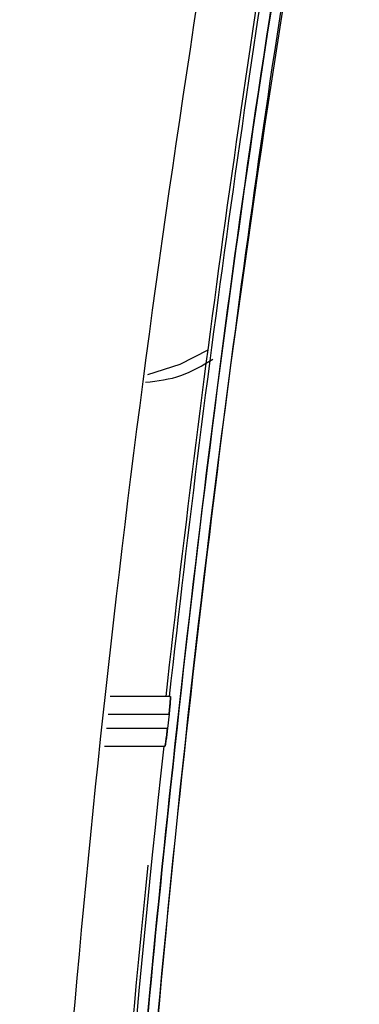
# Model space of a CAD drawing. Units: millimetres. Extents: x -3720 to -3146, y -6241 to -5861.
# Drawn here: x -3679 to -3679, y -6059 to -6058 of the extents above; entities that cross this region are included whole.
import ezdxf

# ---------------------------------------------------------------- set-up
doc = ezdxf.new("R2010")
doc.units = ezdxf.units.MM

msp = doc.modelspace()

# ---------------------------------------------------------------- linework, layer by layer
at = {"color": 7, "linetype": 'Continuous', "lineweight": 25}
for p, q in [((-3679.21216, -6059.07541), (-3679.2803, -6059.07541)), ((-3679.28256, -6059.09541), (-3679.21367, -6059.09541)), ((-3679.21367, -6059.09541), (-3679.21543, -6059.11141)), ((-3679.21543, -6059.11141), (-3679.28437, -6059.11141)), ((-3679.28664, -6059.13141), (-3679.21832, -6059.13141))]:
    msp.add_line(p, q, dxfattribs=at)
at = {"color": 7, "linetype": 'Continuous', "lineweight": 25, "flags": 128}
msp.add_lwpolyline([(-3679.16998, -6058.68411), (-3679.20141, -6058.70017), (-3679.23807, -6058.71175)], dxfattribs=at)
msp.add_lwpolyline([(-3679.16998, -6058.68411), (-3679.20141, -6058.70017), (-3679.23807, -6058.71175)], dxfattribs=at)
at = {"color": 7, "linetype": 'Continuous', "lineweight": 25}
for radius, start, end in [(20.08105, 170.348569, 173.645218), (20.07718, 170.346694, 173.64399), (20.07718, 173.804765, 176.62299), (20.08105, 174.192119, 176.623641)]:
    msp.add_arc((-3659.25979, -6061.29807), radius, start, end, dxfattribs=at)
msp.add_open_spline([(-3679.38265, -6060.31319), (-3679.36505, -6060.02443), (-3679.32984, -6059.44691), (-3679.23227, -6058.58408), (-3679.13761, -6058.01328), (-3679.09028, -6057.72788)], degree=3, dxfattribs=at)
for points, knots in [([(-3679.30142, -6060.33865), (-3679.28979, -6060.13364), (-3679.26612, -6059.71634), (-3679.20449, -6059.08134), (-3679.12255, -6058.42655), (-3679.04796, -6057.98564), (-3679.01005, -6057.76159)], [0, 0, 0, 0, 0.2373448, 0.4831265, 0.737345, 1, 1, 1, 1]), ([(-3679.01005, -6057.76159), (-3679.05033, -6058.00058), (-3679.13085, -6058.47831), (-3679.2119, -6059.14828), (-3679.26947, -6059.76844), (-3679.29077, -6060.14852), (-3679.30142, -6060.33865)], [0, 0, 0, 0, 0.2801314, 0.5599781, 0.779887, 1, 1, 1, 1]), ([(-3679.2897, -6060.33922), (-3679.27561, -6060.09745), (-3679.24745, -6059.61412), (-3679.1769, -6058.94339), (-3679.09459, -6058.32637), (-3679.03052, -6057.95132), (-3678.99847, -6057.7637)], [0, 0, 0, 0, 0.2800953, 0.5599339, 0.7798562, 1, 1, 1, 1]), ([(-3678.99847, -6057.7637), (-3679.04566, -6058.04811), (-3679.13999, -6058.61666), (-3679.23718, -6059.47624), (-3679.27219, -6060.05147), (-3679.28969, -6060.33922)], [0, 0, 0, 0, 0.3334517, 0.6665777, 1, 1, 1, 1]), ([(-3679.21216, -6059.07541), (-3679.21212, -6059.07549), (-3679.21205, -6059.07565), (-3679.21206, -6059.07736), (-3679.21229, -6059.08113), (-3679.21277, -6059.08658), (-3679.21325, -6059.09152), (-3679.21353, -6059.09412), (-3679.21367, -6059.09541)], [0, 0, 0, 0, 0.12381429, 0.25063398, 0.49965498, 0.74898467, 0.87579652, 1, 1, 1, 1]), ([(-3679.21367, -6059.09541), (-3679.21352, -6059.09393), (-3679.21321, -6059.09103), (-3679.21283, -6059.08695), (-3679.21252, -6059.08337), (-3679.21222, -6059.07953), (-3679.21201, -6059.07614), (-3679.21211, -6059.07564), (-3679.21216, -6059.07541)], [0, 0, 0, 0, 0.1416302, 0.2785118, 0.4106735, 0.5381471, 0.7780914, 1, 1, 1, 1]), ([(-3679.21543, -6059.11141), (-3679.21558, -6059.11269), (-3679.21587, -6059.1153), (-3679.21647, -6059.12024), (-3679.21719, -6059.1257), (-3679.21779, -6059.12946), (-3679.21815, -6059.13116), (-3679.21826, -6059.13133), (-3679.21832, -6059.13141)], [0, 0, 0, 0, 0.1240234, 0.2509839, 0.5003189, 0.7493598, 0.8759149, 1, 1, 1, 1]), ([(-3679.21832, -6059.13141), (-3679.2182, -6059.13116), (-3679.21802, -6059.13077), (-3679.21758, -6059.12834), (-3679.21707, -6059.12494), (-3679.21635, -6059.11924), (-3679.21574, -6059.11402), (-3679.21543, -6059.11141)], [0, 0, 0, 0, 0.2297676, 0.3600755, 0.5003798, 0.7500518, 1, 1, 1, 1])]:
    msp.add_open_spline(points, degree=3, knots=knots, dxfattribs=at)
at = {"color": 8, "linetype": 'Continuous', "lineweight": 25}
msp.add_open_spline([(-3679.24014, -6058.72025), (-3679.22651, -6058.71864), (-3679.19933, -6058.71542), (-3679.17597, -6058.70115), (-3679.16431, -6058.69404)], degree=3, knots=[0, 0, 0, 0, 0.5012451, 1, 1, 1, 1], dxfattribs=at)
msp.add_open_spline([(-3679.24014, -6058.72025), (-3679.22651, -6058.71864), (-3679.19933, -6058.71542), (-3679.17597, -6058.70115), (-3679.16431, -6058.69404)], degree=3, knots=[0, 0, 0, 0, 0.5012451, 1, 1, 1, 1], dxfattribs=at)

doc.saveas('drawing.dxf')
